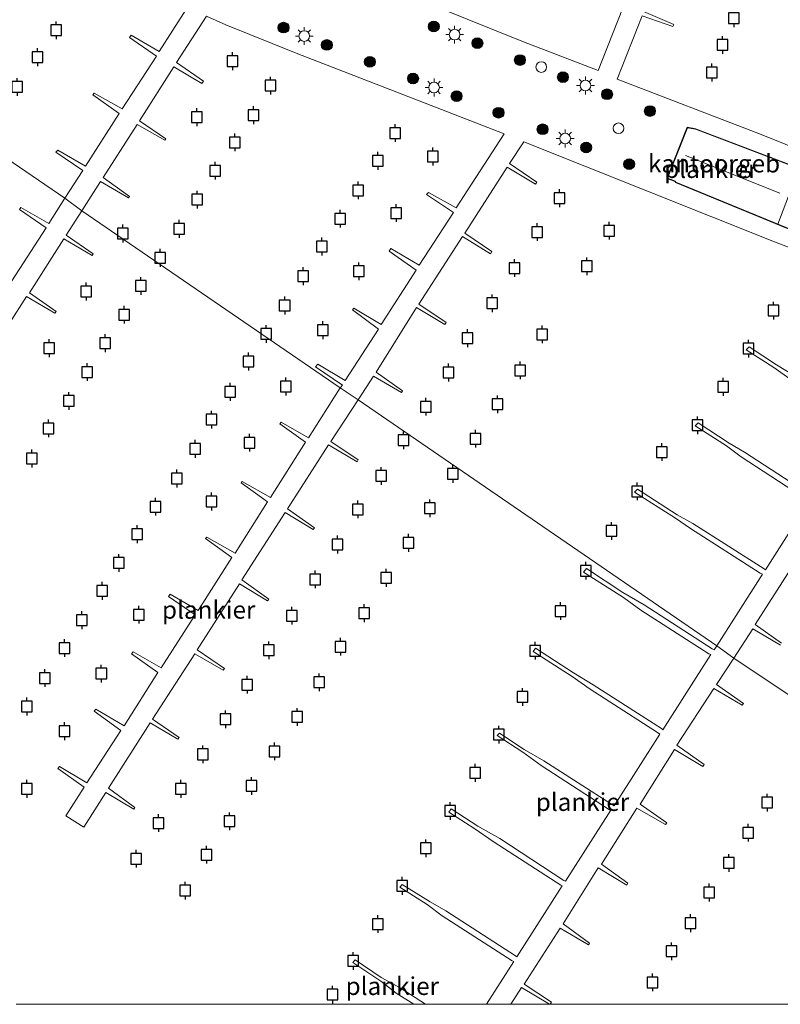
# Model space of a CAD drawing. Units: metres. Extents: x 132292 to 140000, y 499999 to 506251.
# Drawn here: x 133012 to 133119, y 500000 to 500138 of the extents above; entities that cross this region are included whole.
import ezdxf
from ezdxf.enums import TextEntityAlignment as Align

# ---------------------------------------------------------------- set-up
doc = ezdxf.new("R2010")
doc.units = ezdxf.units.M
doc.layers.get('0').update_dxf_attribs({"lineweight": 25})
for name, color, linetype, lineweight in [('B-ME-AL-OVERIG-GV-B7', 7, 'BV-GELEIDERAIL', 18), ('B-ME-IE-HULPGEOMETRIE-L-B1', 53, 'Continuous', 18), ('B-ME-IE-INRICHTINGSELEMENT-S-B2', 253, 'Continuous', 18), ('B-ME-IE-MEUBILAIR_WEGMEUBILAIR-LICHTMAST-S-B2', 8, 'Continuous', 18), ('B-ME-KG-KADASTRAAL-DAKRAND-L-B2', 13, 'Continuous', 18), ('B-ME-KG-KADASTRAAL-NOKLIJN-L-B2', 13, 'Continuous', 18), ('B-ME-OB-WATERLIJN-L-B1', 133, 'OB-WATERLIJN', 18), ('B-ME-OG-BEBOUWING-GV-B7', 173, 'Continuous', 18), ('B-ME-OG-WATER-GV-B6', 153, 'Continuous', 18)]:
    doc.layers.add(name, color=color, linetype=linetype, lineweight=lineweight)
for name, color, linetype in [('B-ME-GR-BOOM-S-B2', 10, 'Continuous'), ('B-ME-VV-AFMEERCONSTRUCTIE-S-B1', 10, 'Continuous'), ('B-ME-VV-KRIBBEN-L-B1', 10, 'Continuous')]:
    doc.layers.add(name, color=color, linetype=linetype)
doc.styles.add('NLCS-ISO', font='NLCS-ISO.TTF')
doc.linetypes.add('BV-GELEIDERAIL', pattern='A,10,-3,[108,NLCS.SHX,S=1,R=0,X=0,Y=0],-3', length=16)
doc.linetypes.add('OB-WATERLIJN', pattern='A,10,[32,NLCS.SHX,S=2,R=0,X=0,Y=0],-12', length=22)

# ---------------------------------------------------------------- blocks, each defined once
blk = doc.blocks.new('d19hz_FeatureWriter_4_79_FMEBLOCK1')
at = {"layer": 'B-ME-VV-KRIBBEN-L-B1'}
for points in [[(92.29, 10.14, 1.78), (90.37, 7.14, 1.88), (78.69, -10.14, 1.8)], [(-64.05, -10.14, 1.87), (-71.3, -5.17, 1.88), (-77.56, -0.99, 1.89), (-83.85, 3.34, 1.85), (-91.64, 8.61, 1.76), (-92.29, 8.91, 1.72)]]:
    blk.add_polyline3d(points, dxfattribs=at)
blk = doc.blocks.new('d19hz_FeatureWriter_4_79_FMEBLOCK2')
at = {"layer": 'B-ME-OB-WATERLIJN-L-B1'}
for points in [[(93.47, 8, -0.25), (83.72, -7.41, -0.25), (83.34, -8, -0.25)], [(-80.4, -8, -0.25), (-84.01, -5.54, -0.25), (-93.47, 1.01, -0.25)]]:
    blk.add_polyline3d(points, dxfattribs=at)
blk = doc.blocks.new('dtb')
blk.add_circle((0, 0), 0.75)
blk = doc.blocks.new('boom')
h = blk.add_hatch(color=256)
edge = h.paths.add_edge_path()
edge.add_arc((0, 0), 0.75, 0, 360)
blk.add_circle((0, 0), 0.75)
blk = doc.blocks.new('lantaarnpaal')
for p, q in [((-0.75, 0), (-1.25, 0)), ((-0.88, 0.88), (-0.53, 0.53)), ((0, 0.75), (0, 1.25)), ((0.53, 0.53), (0.88, 0.88)), ((0.75, 0), (1.25, 0)), ((-0.53, -0.53), (-0.88, -0.88)), ((0, -0.75), (0, -1.25)), ((0.53, -0.53), (0.88, -0.88))]:
    blk.add_line(p, q)
blk.add_circle((0, 0), 0.75)
blk = doc.blocks.new('meerpaal')
for p, q in [((-0.75, 0), (-1.25, 0)), ((0.75, 0.75), (-0.75, 0.75)), ((-0.75, 0.75), (-0.75, -0.75)), ((0.75, -0.75), (0.75, 0.75)), ((0.75, 0), (1.25, 0)), ((-0.75, -0.75), (0.75, -0.75))]:
    blk.add_line(p, q)

msp = doc.modelspace()

# ---------------------------------------------------------------- linework, layer by layer
at = {"layer": 'B-ME-AL-OVERIG-GV-B7'}
for points in [[(133140.3392, 500098.4331, 1.2995), (133117.7073, 500107.1523, 1.2745), (133082.4905, 500121.2061, 1.2195), (133080.4987, 500118.1596, 1.1146), (133084.3312, 500115.5498, 0.8596), (133084.1467, 500115.2615, 0.8596), (133080.1664, 500117.6435, 1.0546), (133074.2051, 500108.3635, 0.9946), (133078.0207, 500105.7804, 0.8596), (133077.8221, 500105.4907, 0.8746), (133073.8749, 500107.8973, 0.9996), (133067.7453, 500098.3803, 0.9996), (133071.5673, 500095.805, 0.8396), (133071.4081, 500095.5476, 0.8496), (133067.4152, 500097.9142, 1.0446), (133061.7402, 500088.8259, 0.9946), (133065.4601, 500086.2049, 0.7947), (133065.32, 500085.9708, 0.8146), (133061.3671, 500088.2916, 1.0196), (133059.2099, 500084.935, 1.02), (133056.7044, 500086.6537, 0.955), (133057.0162, 500087.0186, 0.9546), (133053.2506, 500089.5995, 0.8396), (133053.5561, 500089.9566, 0.8496), (133057.419, 500087.6837, 0.9296), (133062.0974, 500094.8615, 0.9846), (133058.4177, 500097.5788, 0.9146), (133058.6176, 500097.8544, 0.9146), (133062.4643, 500095.5302, 0.9796), (133067.3934, 500103.1875, 0.9946), (133063.599, 500105.8437, 0.7697), (133063.8173, 500106.2206, 0.7997), (133067.8011, 500103.8744, 1.0196), (133072.5979, 500111.2913, 1.0146), (133068.8329, 500113.7942, 0.7697), (133069.1222, 500114.1, 0.7947), (133072.9753, 500111.9255, 1.0196), (133079.7131, 500122.327, 1.1895), (133064.6407, 500128.1745, 1.2195), (133050.5324, 500133.6845, 1.1795), (133040.6173, 500137.6718, 1.2095), (133037.9051, 500138.8728, 1.2045), (133033.6871, 500132.3516, 1.0646), (133037.4774, 500129.7376, 0.8946), (133037.288, 500129.4275, 0.8996), (133033.3196, 500131.761, 0.9946), (133028.5319, 500124.1817, 1.0196), (133032.1935, 500121.6472, 0.8896), (133032.0878, 500121.4236, 0.8996), (133028.1665, 500123.641, 0.9796), (133023.407, 500116.2065, 0.9896), (133027.1248, 500113.5356, 0.9096), (133026.9818, 500113.3296, 0.9146), (133023.0113, 500115.6131, 0.9996), (133020.3929, 500111.526, 1), (133018.0286, 500113.2853, 0.985), (133020.5484, 500117.1656, 0.9846), (133016.7764, 500119.7388, 0.8496), (133017.0249, 500120.0264, 0.8746), (133020.904, 500117.8048, 0.9846), (133025.6663, 500125.2111, 0.9296), (133021.9464, 500127.8321, 0.8296), (133022.1533, 500128.0374, 0.8047), (133026.0951, 500125.8291, 0.9096), (133030.8904, 500133.2601, 0.9596), (133027.1065, 500135.8818, 0.7997), (133027.3613, 500136.1771, 0.8097), (133031.2868, 500133.9175, 0.9546), (133035.1331, 500139.8902, 1.1445)], [(133070.703, 500139.9742, 1.1971), (133082.457, 500135.2817, 1.1721), (133092.946, 500131.2377, 1.2021), (133096.3318, 500139.9138, 0.9922)], [(133099.3202, 500139.5075, 0.9672), (133103.5787, 500137.6858, 0.9022), (133103.4364, 500137.4018, 0.9022), (133099.1074, 500138.9322, 0.9972), (133095.6159, 500130.0325, 1.1721), (133115.6178, 500122.3307, 1.1671), (133133.8608, 500114.9584, 1.2171)], [(133102.593, 500116.0725, 1.217), (133103.7636, 500115.6394, 1.217), (133103.7852, 500115.4936, 1.217), (133122.0102, 500108.0111, 1.217), (133125.1065, 500115.9889, 1.217), (133107.0028, 500122.9156, 1.217), (133106.6329, 500123.0226, 1.217), (133105.431, 500123.2567, 1.217), (133102.593, 500116.0725, 1.217)], [(133010.5803, 500101.6695, 0.9996), (133015.396, 500109.1096, 0.9946), (133011.6417, 500111.7201, 0.9096), (133011.8339, 500112.002, 0.9096), (133015.7762, 500109.7157, 0.9546), (133018.0286, 500113.2853, 0.985), (133020.3929, 500111.526, 1)], [(133020.3929, 500111.526, 1), (133018.1899, 500108.0872, 0.9996), (133021.9787, 500105.4873, 0.9296), (133021.8414, 500105.225, 0.9346), (133017.8639, 500107.5789, 1.0146), (133013.0368, 500099.9672, 0.9946), (133016.8102, 500097.3799, 0.8796), (133016.637, 500097.1212, 0.8896), (133012.6595, 500099.4751, 0.9996), (133007.8212, 500091.976, 0.9796)], [(133120.024, 500087.7694, 0.8047), (133117.5914, 500089.5167, 0.8346), (133113.7321, 500091.9675, 0.8396), (133114.1495, 500092.4139, 0.8896), (133117.9918, 500089.8477, 0.9146), (133120.6109, 500088.2965, 0.8596)], [(133059.2099, 500084.935, 1.02), (133055.3883, 500079.1164, 1.0096), (133059.2334, 500076.522, 0.8546), (133059.082, 500076.2583, 0.8746), (133055.0764, 500078.6094, 0.9896), (133049.3073, 500069.6113, 1.0246), (133053.0722, 500066.9663, 0.8846), (133052.9103, 500066.7371, 0.8946), (133048.9672, 500069.1015, 0.9846), (133042.8679, 500059.6373, 1.0246), (133046.6715, 500056.9606, 0.9346), (133046.5124, 500056.7033, 0.9146), (133042.5679, 500059.0818, 0.9596), (133036.627, 500049.8108, 0.9896), (133040.4391, 500047.1919, 0.8446), (133040.2582, 500046.9395, 0.8646), (133036.263, 500049.2561, 0.9746), (133030.356, 500040.0738, 0.9896), (133034.0808, 500037.4746, 0.8746), (133033.8802, 500037.277, 0.9046), (133030.011, 500039.5422, 0.9596), (133024.151, 500030.3859, 1.0496), (133027.8744, 500027.6587, 0.9046), (133027.7202, 500027.4231, 0.9096), (133023.7581, 500029.7644, 0.9896), (133020.7025, 500024.9144, 0.9846), (133018.165, 500026.5021, 0.9796), (133020.7334, 500030.5365, 1.0096), (133017.0353, 500033.1525, 0.8646), (133017.2507, 500033.4154, 0.8546), (133021.1291, 500031.1299, 1.0196), (133025.8738, 500038.4989, 1.0096), (133022.1518, 500041.2121, 0.8896), (133022.3722, 500041.4968, 0.9046), (133026.337, 500039.1274, 1.0396), (133031.0986, 500046.6119, 0.9596), (133027.3963, 500049.2701, 0.8496), (133027.6195, 500049.5267, 0.8646), (133031.5576, 500047.2826, 1.0046), (133036.3312, 500054.7185, 0.9946), (133032.6, 500057.3099, 0.8946), (133032.8148, 500057.6509, 0.9246), (133036.7381, 500055.3414, 0.9846), (133041.4899, 500062.7822, 0.9746), (133037.7876, 500065.4405, 0.9396), (133037.9854, 500065.6661, 0.9346), (133041.9264, 500063.3939, 1.0096), (133046.4775, 500070.6372, 0.9746), (133042.7675, 500073.3018, 0.9046), (133042.9336, 500073.4888, 0.9146), (133046.9231, 500071.2284, 0.9846), (133051.8397, 500079.0124, 1.0246), (133048.2253, 500081.5728, 0.9096), (133048.4217, 500081.8126, 0.9396), (133052.2685, 500079.6304, 0.9746), (133056.7044, 500086.6537, 0.955), (133059.2099, 500084.935, 1.02)], [(133122.4252, 500070.8243, 0.7847), (133113.0312, 500076.9306, 0.8496), (133110.9537, 500078.4645, 0.8396), (133106.5587, 500081.3026, 0.7997), (133106.9726, 500081.7131, 0.8146), (133111.3281, 500078.8427, 0.8996), (133113.5043, 500077.6027, 0.9296), (133122.8546, 500071.5063, 0.8396)], [(133118.5303, 500050.4827, 0.9172), (133114.6428, 500052.7887, 0.9422), (133112.0126, 500048.6498, 0.942), (133109.5968, 500050.3698, 0.965), (133116.039, 500060.4578, 0.9746), (133115.705, 500060.6022, 0.8446), (133105.9053, 500066.8599, 0.8196), (133103.7975, 500068.3411, 0.8346), (133098.0455, 500071.9678, 0.8296), (133098.4594, 500072.3783, 0.8296), (133104.0229, 500068.7897, 0.8496), (133106.2167, 500067.587, 0.8846), (133116.235, 500061.2018, 0.8846), (133116.4178, 500061.0779, 0.9896), (133122.5911, 500070.7271, 0.9996)], [(133086.0871, 500000, 0.891), (133082.159, 500002.3655, 0.9796), (133080.6561, 500000, 0.9823), (133077.2737, 500000, 0.9596), (133081.1006, 500006.011, 0.9596), (133080.8784, 500006.1026, 0.8396), (133071.0141, 500012.4392, 0.8446), (133068.9106, 500014.0203, 0.8247), (133065.0808, 500016.4599, 0.8346), (133065.3962, 500016.8606, 0.8346), (133069.3399, 500014.4181, 0.8297), (133071.5392, 500013.1591, 0.8346), (133081.3142, 500006.7924, 0.8047), (133081.497, 500006.6685, 0.9646), (133087.8787, 500016.6509, 0.9646), (133087.6832, 500016.7594, 0.8596), (133078.3462, 500022.7932, 0.8696), (133075.4932, 500024.7686, 0.8247), (133071.9454, 500027.016, 0.8496), (133072.2678, 500027.4885, 0.8446), (133076.049, 500025.037, 0.8496), (133079.1048, 500023.309, 0.8796), (133088.1106, 500017.3914, 0.8646), (133088.3623, 500017.2886, 0.9496), (133094.7018, 500027.2669, 0.9546), (133094.5414, 500027.3078, 0.8746), (133084.9246, 500033.5837, 0.8097), (133082.3669, 500035.4464, 0.8746), (133078.7531, 500037.7867, 0.8197), (133079.0754, 500038.1171, 0.8097), (133082.524, 500035.7959, 0.8696), (133085.3112, 500034.1975, 0.8696), (133094.9513, 500028.0447, 0.8696), (133095.1777, 500027.9109, 1.0096), (133101.5959, 500037.9538, 0.9746), (133101.2817, 500038.1854, 0.8746), (133091.7907, 500044.2679, 0.8047), (133089.3012, 500046.0876, 0.7897), (133083.7882, 500049.596, 0.8147), (133084.1261, 500050.0558, 0.7647), (133089.452, 500046.5715, 0.7997), (133092.2166, 500044.914, 0.8197), (133101.83, 500038.7443, 0.8446), (133102.0169, 500038.5782, 1.0196), (133108.7457, 500049.1421, 1.0296), (133108.4631, 500049.2703, 0.8896), (133098.9243, 500055.4048, 0.8446), (133096.4839, 500057.1584, 0.8446), (133090.8796, 500060.7288, 0.8446), (133091.2963, 500061.2532, 0.8446), (133096.3796, 500057.8513, 0.8596), (133099.3749, 500056.1599, 0.8846), (133108.9411, 500049.9642, 0.8496), (133109.2202, 500049.8002, 0.9646), (133109.5968, 500050.3698, 0.965), (133112.0126, 500048.6498, 0.942), (133109.5604, 500044.9467, 0.9846), (133113.3344, 500042.2813, 0.8596), (133113.1521, 500042.043, 0.8696), (133109.162, 500044.3814, 0.9096), (133103.9871, 500036.4084, 0.9546), (133107.8294, 500033.7001, 0.8047), (133107.6562, 500033.4414, 0.8596), (133103.6773, 500035.8093, 0.9896), (133098.8135, 500028.1372, 0.9846), (133102.5616, 500025.519, 0.8546), (133102.3729, 500025.2729, 0.8646), (133098.3665, 500027.56, 0.9946), (133093.3866, 500019.6987, 0.9396), (133097.1198, 500017.0151, 0.7997), (133096.9572, 500016.7219, 0.8346), (133092.9249, 500019.1982, 0.9496), (133088.0258, 500011.3094, 0.9546), (133091.7197, 500008.5935, 0.8696), (133091.5922, 500008.3748, 0.8746), (133087.5971, 500010.6914, 0.9746), (133082.5532, 500002.8309, 0.9596), (133086.3582, 500000.2823, 0.8696), (133086.1727, 500000, 0.8873), (133086.0871, 500000, 0.891)], [(133119.9853, 500061.2188, 1.0172), (133114.9667, 500053.3892, 1.0472), (133118.7084, 500050.7632, 0.8772)], [(133068.6944, 500000, 0.8608), (133067.0618, 500000, 0.819), (133064.5488, 500001.5818, 0.8097), (133062.4011, 500003.2508, 0.8097), (133058.4624, 500005.8572, 0.7947), (133058.7947, 500006.2312, 0.7947), (133062.4338, 500003.7797, 0.8247), (133065.1071, 500002.3263, 0.8646), (133068.6944, 500000, 0.8608)]]:
    msp.add_polyline3d(points, dxfattribs=at)
at = {"layer": 'B-ME-IE-HULPGEOMETRIE-L-B1'}
msp.add_polyline3d([(133147.5518, 500024.9162, -0.25), (133112.0126, 500048.6498, -0.25), (133109.5968, 500050.3698, -0.25), (133059.2099, 500084.935, -0.25), (133056.7044, 500086.6537, -0.25), (133020.3929, 500111.526, -0.25), (133018.0286, 500113.2853, -0.25), (132980.5279, 500138.9255, -0.25)], dxfattribs=at)
at = {"layer": 'B-ME-KG-KADASTRAAL-DAKRAND-L-B2'}
msp.add_polyline3d([(133125.0417, 500115.9602, 7.9601), (133121.982, 500108.0767, 7.9601), (133103.8305, 500115.5291, 7.9401), (133103.8087, 500115.676, 4.6911), (133102.6583, 500116.1017, 4.5412), (133105.4622, 500123.1997, 4.5762), (133106.6212, 500122.9739, 4.7711), (133106.9869, 500122.8682, 7.8951), (133125.0417, 500115.9602, 7.9601)], dxfattribs=at)
at = {"layer": 'B-ME-KG-KADASTRAAL-NOKLIJN-L-B2'}
for p, q in [((133105.2198, 500119.2847, 12.3585), (133118.447, 500113.9926, 12.2035)), ((133121.1562, 500117.5003, 14.4078), (133118.1767, 500109.639, 14.3129))]:
    msp.add_line(p, q, dxfattribs=at)
at = {"layer": 'B-ME-OG-BEBOUWING-GV-B7'}
msp.add_polyline3d([(133106.6329, 500123.0226, 1.217), (133107.0028, 500122.9156, 1.217), (133125.1065, 500115.9889, 1.217), (133122.0102, 500108.0111, 1.217), (133103.7852, 500115.4936, 1.217), (133103.7636, 500115.6394, 1.217), (133102.593, 500116.0725, 1.217), (133105.431, 500123.2567, 1.217), (133106.6329, 500123.0226, 1.217)], dxfattribs=at)
at = {"layer": 'B-ME-OG-WATER-GV-B6'}
for points in [[(132980.5279, 500138.9255, -0.25), (133018.0286, 500113.2853, -0.25), (133020.3929, 500111.526, -0.25), (133056.7044, 500086.6537, -0.25), (133059.2099, 500084.935, -0.25), (133109.5968, 500050.3698, -0.25), (133112.0126, 500048.6498, -0.25), (133147.5518, 500024.9162, -0.25)], [(133147.5518, 500024.9162, -0.25), (133112.0126, 500048.6498, -0.25), (133109.5968, 500050.3698, -0.25), (133059.2099, 500084.935, -0.25), (133056.7044, 500086.6537, -0.25), (133020.3929, 500111.526, -0.25), (133018.0286, 500113.2853, -0.25), (132980.5279, 500138.9255, -0.25)], [(133130.8799, 500000, -0.25), (133011.2095, 500000, -0.25)]]:
    msp.add_polyline3d(points, dxfattribs=at)

# ---------------------------------------------------------------- block references
at = {"layer": 'B-ME-GR-BOOM-S-B2', "rotation": 90}
for p in [(133048.7477, 500137.2598, 1.2176), (133069.8434, 500137.4238, 1.2926), (133054.829, 500134.8238, 1.2176), (133075.9648, 500135.0841, 1.2426), (133060.8751, 500132.4552, 1.2726), (133081.9483, 500132.7022, 1.2226), (133066.9339, 500130.1021, 1.3026), (133087.9909, 500130.2978, 1.1176), (133094.1833, 500127.8869, 1.2026), (133073.0538, 500127.6343, 1.3576), (133078.9473, 500125.3004, 1.2176), (133100.2062, 500125.5374, 1.1076), (133085.1313, 500122.9739, 1.1126), (133091.2532, 500120.414, 1.1976), (133097.2902, 500118.0659, 1.2526)]:
    msp.add_blockref('boom', p, dxfattribs=at)
at = {"layer": 'B-ME-IE-INRICHTINGSELEMENT-S-B2', "rotation": 90}
for p in [(133084.9472, 500131.7251, 1.7874), (133095.7938, 500123.117, 1.1676)]:
    msp.add_blockref('dtb', p, dxfattribs=at)
at = {"layer": 'B-ME-IE-MEUBILAIR_WEGMEUBILAIR-LICHTMAST-S-B2', "rotation": 90}
for p in [(133051.6568, 500136.0785, 1.1626), (133072.7779, 500136.2734, 1.2576), (133069.8795, 500128.8391, 1.2526), (133091.1483, 500129.1197, 1.1976), (133088.2999, 500121.6833, 1.2626)]:
    msp.add_blockref('lantaarnpaal', p, dxfattribs=at)
at = {"layer": 'B-ME-OB-WATERLIJN-L-B1'}
msp.add_blockref('d19hz_FeatureWriter_4_79_FMEBLOCK2', (133064.8504, 500007.9957), dxfattribs=at)
at = {"layer": 'B-ME-VV-AFMEERCONSTRUCTIE-S-B1', "rotation": 90}
for p in [(133112.0072, 500138.5946, 1.7704), (133016.7996, 500136.8892, 1.8791), (133110.4208, 500134.8284, 1.7254), (133014.1638, 500133.1039, 1.9191), (133041.5761, 500132.5387, 1.4642), (133108.9096, 500130.9488, 1.7804), (133011.3393, 500128.9304, 1.7491), (133046.9245, 500129.1134, 1.8641), (133036.5821, 500124.676, 1.4992), (133044.5107, 500124.9524, 1.8041), (133064.409, 500122.44, 1.7591), (133041.8791, 500121.1249, 1.7841), (133069.723, 500119.1463, 1.6292), (133061.9827, 500118.5477, 1.7491), (133039.1348, 500117.1441, 1.7641), (133059.2348, 500114.389, 1.7641), (133036.6254, 500113.0872, 1.9341), (133087.5027, 500113.2908, 2.219), (133064.5735, 500111.2042, 1.6292), (133056.7107, 500110.4088, 1.7641), (133026.1731, 500108.3263, 1.5092), (133034.0717, 500108.9762, 1.6842), (133084.3809, 500108.5337, 2.114), (133094.4928, 500108.7145, 2.3739), (133054.1015, 500106.4982, 1.7641), (133031.4216, 500104.9053, 1.4342), (133059.3352, 500103.0118, 1.6292), (133081.1683, 500103.4764, 2.114), (133091.3308, 500103.719, 2.264), (133051.5112, 500102.3267, 1.7791), (133021.0165, 500100.1704, 1.6892), (133028.7168, 500100.9569, 1.8441), (133078.0302, 500098.5259, 2.114), (133048.9012, 500098.2101, 1.7891), (133117.5718, 500097.4966, 2.184), (133026.3418, 500096.9062, 1.7941), (133046.3004, 500094.2152, 1.7891), (133054.2397, 500094.7413, 1.6292), (133023.7051, 500092.9148, 1.8191), (133074.5679, 500093.6213, 2.114), (133085.0506, 500094.1444, 2.319), (133015.8044, 500092.215, 1.6642), (133114.0607, 500092.1539, 2.059), (133043.8087, 500090.3377, 1.7891), (133021.1458, 500088.8601, 1.7292), (133071.9153, 500088.7901, 1.9341), (133081.9723, 500089.0933, 2.319), (133041.2268, 500086.0818, 1.7891), (133049.0516, 500086.8309, 1.6292), (133110.5102, 500086.7788, 2.159), (133018.5738, 500084.7899, 1.7491), (133068.7196, 500083.9902, 2.179), (133078.7739, 500084.3215, 2.319), (133038.6317, 500082.1726, 1.7891), (133015.7312, 500080.9414, 1.7841), (133106.8845, 500081.375, 2.154), (133065.5796, 500079.274, 2.219), (133075.709, 500079.492, 2.4689), (133036.348, 500078.0601, 1.7791), (133043.9556, 500078.9225, 1.6292), (133101.8663, 500077.6158, 2.184), (133013.3743, 500076.7079, 1.7991), (133033.7436, 500073.8872, 1.7791), (133062.4345, 500074.2517, 2.224), (133072.5056, 500074.5563, 2.4139), (133098.4311, 500072.0817, 2.0241), (133038.6385, 500070.6654, 1.6292), (133030.7624, 500069.9326, 1.7791), (133059.1791, 500069.5524, 2.224), (133069.2937, 500069.705, 2.4139), (133094.8207, 500066.5231, 2.239), (133028.1912, 500066.0684, 1.7791), (133056.302, 500064.6208, 2.244), (133066.2957, 500064.8466, 2.4139), (133025.5883, 500062.0236, 1.7791), (133053.1739, 500059.7139, 2.254), (133063.1394, 500059.9369, 2.4139), (133091.2131, 500060.9363, 2.184), (133023.2788, 500058.1002, 1.7791), (133028.4141, 500054.7461, 1.6292), (133049.895, 500054.6074, 2.254), (133060.0463, 500054.9625, 2.4139), (133087.6279, 500055.2666, 2.189), (133020.3909, 500053.9915, 1.7791), (133017.9752, 500050.0647, 1.7791), (133056.7347, 500050.2576, 2.4139), (133046.6832, 500049.7561, 2.254), (133084.0766, 500049.6854, 2.204), (133015.2111, 500045.8546, 1.7791), (133023.1483, 500046.4728, 1.6292), (133043.6338, 500044.9139, 2.279), (133053.7289, 500045.2634, 2.4139), (133082.3134, 500043.1951, 2.204), (133012.6743, 500041.8589, 1.7791), (133050.6542, 500040.3903, 2.4139), (133040.5859, 500040.0576, 2.064), (133017.9706, 500038.3859, 1.6292), (133078.9824, 500037.8987, 2.179), (133037.4028, 500035.1311, 2.159), (133047.4768, 500035.5496, 2.4139), (133075.652, 500032.5242, 2.164), (133044.2382, 500030.6814, 2.3939), (133012.7022, 500030.2828, 1.6292), (133034.333, 500030.2797, 2.169), (133116.6638, 500028.352, 2.309), (133072.141, 500027.1815, 2.0441), (133031.1592, 500025.4749, 2.184), (133041.1719, 500025.7239, 2.3939), (133113.9884, 500024.1081, 2.319), (133037.9025, 500021.0232, 2.3839), (133068.7495, 500021.9217, 2.119), (133028.0281, 500020.454, 2.224), (133111.3051, 500019.8706, 2.359), (133034.9022, 500015.9727, 2.364), (133065.4234, 500016.6471, 2.129), (133108.5354, 500015.7168, 2.324), (133061.9855, 500011.2832, 2.134), (133105.8873, 500011.4117, 2.344), (133103.2261, 500007.4534, 2.349), (133058.5153, 500006.1008, 2.144), (133100.585, 500003.0779, 2.339), (133055.5982, 500001.357, 2.169)]:
    msp.add_blockref('meerpaal', p, dxfattribs=at)
at = {"layer": 'B-ME-VV-KRIBBEN-L-B1'}
msp.add_blockref('d19hz_FeatureWriter_4_79_FMEBLOCK1', (133060.9297, 500010.1431), dxfattribs=at)

# ---------------------------------------------------------------- texts
at = {"layer": 'B-ME-AL-OVERIG-GV-B7', "ltscale": 0.2, "style": 'NLCS-ISO'}
for p in [(133108.7687, 500117.3859), (133038.2308, 500055.4437), (133090.7313, 500028.4273), (133064.0221, 500002.5586)]:
    msp.add_text('plankier', height=2.5, dxfattribs=at).set_placement(p, align=Align.MIDDLE_CENTER)
at = {"layer": 'B-ME-OG-BEBOUWING-GV-B7', "ltscale": 0.2, "style": 'NLCS-ISO'}
msp.add_text('kantoorgeb', height=2.5, dxfattribs=at).set_placement((133109.2176, 500118.1581), align=Align.MIDDLE_CENTER)

doc.saveas('drawing.dxf')
